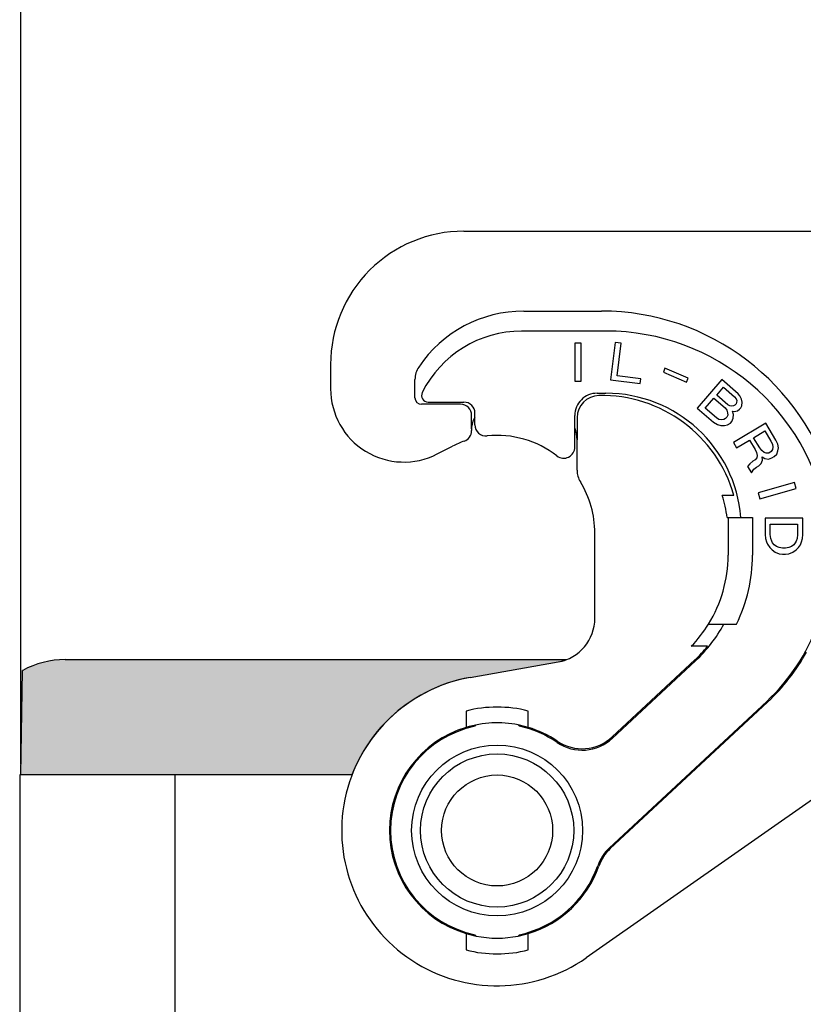
# Model space of a CAD drawing. Units: millimetres. Extents: x -567 to -270, y 831 to 1041.
# Drawn here: x -379 to -343, y 944 to 988 of the extents above; entities that cross this region are included whole.
import ezdxf

# ---------------------------------------------------------------- set-up
doc = ezdxf.new("R2010")
doc.units = ezdxf.units.MM
doc.layers.add('1', color=7, linetype='Continuous')
doc.styles.add('CONVERTER_13', font='simplex.shx', dxfattribs={"width": 0.95})
doc.dimstyles.new('ME10_DIM_10', dxfattribs={"dimtxt": 3, "dimasz": 3, "dimexe": 1, "dimexo": 0.5, "dimgap": 2, "dimtad": 0, "dimdsep": 46, "dimtxsty": 'CONVERTER_13', "dimsah": 1, "dimcen": 0.09, "dimclrd": 2, "dimclre": 2, "dimclrt": 4, "dimadec": 0, "dimazin": 0, "dimtfac": 1, "dimtdec": 4, "dimtix": 1, "dimtmove": 0, "dimatfit": 3, "dimfxl": 1, "dimtolj": 1, "dimtzin": 0, "dimarcsym": 0})

# ---------------------------------------------------------------- blocks, each defined once
blk = doc.blocks.new('*D2')
at = {"layer": '1', "color": 2, "linetype": 'Continuous'}
for p, q in [((-378.7258572082064, 954.5862421867841), (-378.7258572082064, 999.5140899586702)), ((-310.0562726146297, 952.0862421867831), (-310.0562726146297, 999.5140899586702)), ((-348.641064911418, 998.5140899586702), (-378.7258572082064, 998.5140899586702)), ((-310.0562726146297, 998.5140899586702), (-340.141064911418, 998.5140899586702))]:
    blk.add_line(p, q, dxfattribs=at)
at = {"layer": '1', "color": 2}
for points in [[(-375.7258572082064, 998.9090474514323), (-375.7258572082064, 998.119132465908), (-378.7258572082064, 998.5140899586702)], [(-313.0562726146297, 998.119132465908), (-313.0562726146297, 998.9090474514323), (-310.0562726146297, 998.5140899586702)]]:
    blk.add_solid(points, dxfattribs=at)
at = {"layer": '1', "color": 4, "insert": (-346.641064911418, 997.0140899586702), "char_height": 3, "attachment_point": 7, "rotation": 0.00013888888888888892, "line_spacing_factor": 0.60024009603842, "style": 'CONVERTER_13'}
blk.add_mtext('69', dxfattribs=at)

msp = doc.modelspace()

# ---------------------------------------------------------------- hatches: boundary and pattern name
at = {"layer": '1', "linetype": 'Continuous'}
h = msp.add_hatch(color=7, dxfattribs=at)
edge = h.paths.add_edge_path()
edge.add_line((-354.5285608528735, 959.1786509414301), (-358.4913944518738, 958.479896457869))
edge.add_arc((-357.2758572082062, 951.5862421867832), 7.000000000000159, 99.99999999999217, 159.0751675723541)
edge.add_line((-363.814205623517, 954.0862421867841), (-371.6758572082064, 954.0862421867841))
edge.add_line((-371.6758572082064, 954.0862421867841), (-371.7263141227371, 954.0862421867841))
edge.add_line((-371.7263141227371, 954.0862421867841), (-371.7269233421115, 954.0862421867841))
edge.add_line((-371.7269233421115, 954.0862421867841), (-371.7758572082062, 954.0862421867832))
edge.add_line((-371.7758572082062, 954.0862421867832), (-375.8758572082064, 954.0862421867841))
edge.add_line((-375.8758572082064, 954.0862421867841), (-377.5758572082061, 954.0862421867841))
edge.add_line((-377.5758572082061, 954.0862421867841), (-378.7258572082063, 954.0862421867841))
edge.add_line((-378.7258572082063, 954.0862421867841), (-378.6436388458541, 958.7965290112902))
edge.add_arc((-376.7258572082063, 955.286242186783), 4.000000000000883, 118.61420910152711, 118.6491870936855, ccw=False)
edge.add_arc((-376.7258572082063, 955.286242186783), 4, 90.00000000004718, 118.61420910152711, ccw=False)
edge.add_spline(control_points=[(-376.7258572082096, 959.286242186783), (-376.6635690762146, 959.2862421867828), (-376.5389928122249, 959.2862421867825), (-376.2632168763604, 959.286242186781), (-375.8462482186708, 959.2862421867807), (-375.2436302045061, 959.2862421867802), (-374.5093419823181, 959.2862421867807), (-373.6715698704945, 959.2862421867815), (-372.7625052327005, 959.2862421867832), (-372.1363104748042, 959.2862421867832), (-371.8170804603636, 959.286242186783)], knot_values=[0, 0, 0, 0, 0.1868643959847986, 0.3737287919695405, 0.8273278075928943, 1.437770369053965, 2.181582834463995, 3.030192474156593, 3.951086704524755, 4.908776747845991, 4.908776747845991, 4.908776747845991, 4.908776747845991], degree=3, periodic=0)
edge.add_line((-371.8170804603636, 959.286242186783), (-354.1458807341539, 959.286242186783))
edge.add_arc((-354.8758572082071, 961.1482664474552), 2.000000000000618, 279.9999999999888, 291.4068587923365, ccw=False)

# ---------------------------------------------------------------- linework, layer by layer
at = {"color": 7, "linetype": 'Continuous'}
for p, q in [((-358.7758572082061, 978.586242186783), (-336.6335523627075, 978.5862421868321)), ((-356.0758572082044, 974.9862421867801), (-352.5758572082042, 974.9862421867801)), ((-364.7758572082066, 972.586242186783), (-364.7758572082061, 971.4862421867831)), ((-360.9758572082056, 971.0862421867841), (-360.9758572082056, 971.9092175965002)), ((-358.9258568717165, 970.7862421867842), (-360.6758572082057, 970.7862421867842)), ((-358.4258568717165, 969.6852805594021), (-358.4258568717165, 970.2862421867842)), ((-353.6758572082076, 970.1852805594021), (-353.6758572082076, 969.1852805594021)), ((-358.4258568717165, 969.6852805594021), (-358.4258568717165, 969.6000801889691)), ((-359.9713171941017, 968.5491757343582), (-359.2819105603475, 968.902330790014)), ((-353.6758572082076, 967.8146693115282), (-353.6758572082076, 969.1852805594021)), ((-346.6134751339006, 966.6862421867802), (-347.1352690047119, 966.6862421867802)), ((-346.9190029587136, 965.6862421867802), (-346.875857208206, 965.6862421867802)), ((-346.875857208206, 965.6862421867802), (-345.7758572082061, 965.686242186779)), ((-346.875857208206, 965.6862421867802), (-346.875857208206, 963.986242186779)), ((-345.7758572082061, 965.686242186779), (-345.7758572082061, 963.986242186779)), ((-352.8758572082071, 961.148266447454), (-352.8758572082076, 964.986242186781)), ((-347.7558970489996, 960.886242186782), (-347.0627144653703, 960.886242186782)), ((-347.0627144653703, 960.886242186782), (-346.4997118943992, 960.886242186782)), ((-348.4639550757319, 959.8862421867841), (-348.5332165210836, 959.8862421867832)), ((-347.7966504440689, 959.8862421867832), (-348.4639550757319, 959.8862421867841)), ((-371.8170804603636, 959.286242186783), (-354.1458807341539, 959.286242186783)), ((-358.4913944518738, 958.479896457869), (-354.5285608528735, 959.1786509414301)), ((-358.4913944518738, 958.479896457869), (-354.5285608528735, 959.1786509414301)), ((-348.3769677858035, 959.2690108113352), (-352.0889479230738, 955.8075333338879)), ((-378.7258572082063, 954.0862421867841), (-378.6436388458541, 958.7965290112902)), ((-336.346764144532, 957.695528796527), (-353.2608221537495, 945.8521778767599)), ((-345.103772049641, 957.3674911871251), (-352.1807254255866, 950.768125400165)), ((-358.6758572082055, 956.966830502796), (-358.6758572082055, 956.7498165302011)), ((-355.8758572082056, 956.7498165302011), (-355.8758572082054, 956.966830502796)), ((-358.6758572082055, 956.7498165302011), (-358.6758572082057, 956.229786092035)), ((-355.8758572082056, 956.229786092035), (-355.8758572082056, 956.7498165302011)), ((-378.7258572082063, 954.0862421867841), (-378.7758572082062, 954.0862421867841)), ((-378.7758572082062, 954.0862421867841), (-378.7758572082063, 942.0862421867832)), ((-377.5758572082061, 954.0862421867841), (-378.7258572082063, 954.0862421867841)), ((-375.8758572082064, 954.0862421867841), (-377.5758572082061, 954.0862421867841)), ((-371.7758572082062, 954.0862421867832), (-375.8758572082064, 954.0862421867841)), ((-371.7269233421115, 954.0862421867841), (-371.7758572082062, 954.0862421867832)), ((-371.7263141227371, 954.0862421867841), (-371.7269233421115, 954.0862421867841)), ((-371.6758572082064, 954.0862421867841), (-371.7263141227371, 954.0862421867841)), ((-363.814205623517, 954.0862421867841), (-371.6758572082064, 954.0862421867841)), ((-358.6758572082066, 946.9426982815321), (-358.6758572082066, 946.4226678433661)), ((-355.8758572082066, 946.4226678433652), (-355.8758572082066, 946.9426982815312)), ((-358.6758572082066, 946.4226678433661), (-358.6758572082066, 946.2056538707702)), ((-355.8758572082066, 946.2056538707702), (-355.8758572082066, 946.4226678433652))]:
    msp.add_line(p, q, dxfattribs=at)
at = {"color": 2, "linetype": 'Continuous'}
for p, q in [((-352.375857208206, 974.08624218678), (-356.1758572082055, 974.0862421867812)), ((-353.7739613049873, 973.5359946559611), (-353.7739613049873, 971.835994655961)), ((-353.4934613049871, 973.5359946559611), (-353.7739613049873, 973.5359946559611)), ((-353.4934613049871, 971.835994655961), (-353.4934613049871, 973.5359946559611)), ((-351.9658670138235, 973.5746891468182), (-352.1730448976119, 971.8873606890281)), ((-351.6874578182883, 973.540504795993), (-351.9658670138235, 973.5746891468182)), ((-351.8687384666034, 972.064092395427), (-351.6874578182883, 973.540504795993)), ((-349.7172802705812, 972.411453037786), (-349.7920075989049, 972.2354064845631)), ((-348.6688252424987, 971.9664102824361), (-349.7172802705812, 972.411453037786)), ((-350.8057215381954, 971.9335703286401), (-351.8687384666034, 972.064092395427)), ((-349.7920075989049, 972.2354064845631), (-348.7435525708223, 971.7903637292131)), ((-348.7435525708223, 971.7903637292131), (-348.6688252424987, 971.9664102824361)), ((-353.7739613049873, 971.835994655961), (-353.4934613049871, 971.835994655961)), ((-352.1730448976119, 971.8873606890281), (-350.831618773669, 971.7226542714161)), ((-350.831618773669, 971.7226542714161), (-350.8057215381954, 971.9335703286401)), ((-347.1547071531987, 971.9018824066861), (-348.2700075024828, 970.618876120307)), ((-347.3891312556599, 971.2046553345021), (-347.0824236596069, 971.5574820632562)), ((-346.4233935699627, 971.266161207594), (-347.1547071531987, 971.9018824066861)), ((-347.0824236596069, 971.5574820632562), (-346.582051207919, 971.122514927036)), ((-352.7758572082058, 971.286242186778), (-352.375857208206, 971.286242186778)), ((-347.9049576672037, 970.6112649270522), (-347.5146025449542, 971.0603171272851)), ((-347.5146025449542, 971.0603171272851), (-347.0142300932665, 970.625349991064)), ((-346.888758803972, 970.769688198282), (-347.3891312556599, 971.2046553345021)), ((-346.582051207919, 971.122514927036), (-346.5190120851024, 971.0395593274991)), ((-346.3411093528505, 971.166476102818), (-346.4233935699627, 971.266161207594)), ((-346.2674625501746, 971.0179863356432), (-346.3411093528505, 971.166476102818)), ((-360.3806164165297, 970.8862421867841), (-358.775857208204, 970.8862421867841)), ((-348.2700075024828, 970.618876120307), (-347.5386939192468, 969.9831549212151)), ((-347.0142300932665, 970.625349991064), (-346.9319458761544, 970.525664886288)), ((-346.7978371724233, 970.718807755904), (-346.888758803972, 970.769688198282)), ((-346.7122193808042, 970.7006943973461), (-346.7978371724233, 970.718807755904)), ((-346.6319054291147, 970.7153481226071), (-346.7122193808042, 970.7006943973461)), ((-346.570836571721, 970.7467313531072), (-346.6319054291147, 970.7153481226071)), ((-346.5150715542568, 970.8108816674262), (-346.570836571721, 970.7467313531072)), ((-346.5190120851024, 971.0395593274991), (-346.4891593109477, 970.9572956546222)), ((-346.4924928854542, 970.8757239084041), (-346.5150715542568, 970.8108816674262)), ((-346.4891593109477, 970.9572956546222), (-346.4924928854542, 970.8757239084041)), ((-346.3591405344686, 970.5627067954752), (-346.3033755170044, 970.6268571097942)), ((-346.3033755170044, 970.6268571097942), (-346.2529143394697, 970.7237745079321)), ((-346.2462471904562, 970.8869180003671), (-346.2674625501746, 971.0179863356432)), ((-346.2529143394697, 970.7237745079321), (-346.2462471904562, 970.8869180003671)), ((-358.275857208204, 969.8606652295641), (-358.275857208204, 970.3862421867841)), ((-353.7758572082058, 968.8605163123432), (-353.7758572082058, 970.286242186778)), ((-347.4045852155158, 970.1762977908311), (-347.9049576672037, 970.6112649270522)), ((-347.2944184896713, 970.1086878432152), (-347.4045852155158, 970.1762977908311)), ((-346.9313389198153, 970.2154154799971), (-346.9871039372796, 970.1512651656781)), ((-346.9319458761544, 970.525664886288), (-346.8967892620696, 970.4106341295922)), ((-346.8948189966468, 970.2962952995551), (-346.9313389198153, 970.2154154799971)), ((-346.8967892620696, 970.4106341295922), (-346.8948189966468, 970.2962952995551)), ((-346.6346320472826, 970.3235269700981), (-346.6750925012967, 970.4713248106132)), ((-346.6750925012967, 970.4713248106132), (-346.6087198039735, 970.469940957294)), ((-346.6412991962963, 970.160383477662), (-346.6346320472826, 970.3235269700981)), ((-346.6087198039735, 970.469940957294), (-346.4480919005946, 970.499248407815)), ((-346.4480919005946, 970.499248407815), (-346.3591405344686, 970.5627067954752)), ((-347.5386939192468, 969.9831549212151), (-347.3568506561491, 969.88139403646)), ((-347.3568506561491, 969.88139403646), (-347.1995563272766, 969.8291297407641)), ((-347.1756143493907, 970.089882557997), (-347.2944184896713, 970.1086878432152)), ((-347.1995563272766, 969.8291297407641), (-347.0336245839684, 969.8256701074661)), ((-347.0621140490392, 970.1038443565981), (-347.1756143493907, 970.089882557997)), ((-346.9871039372796, 970.1512651656781), (-347.0621140490392, 970.1038443565981)), ((-347.0336245839684, 969.8256701074661), (-346.9061830292509, 969.8556694846482)), ((-346.9061830292509, 969.8556694846482), (-346.7701040600974, 969.9344735242271)), ((-346.7701040600974, 969.9344735242271), (-346.7003977882672, 970.014661417126)), ((-346.7003977882672, 970.014661417126), (-346.6412991962963, 970.160383477662)), ((-345.1818749236012, 969.9355186211781), (-346.6390593347948, 969.0599538938311)), ((-344.7222034417439, 969.1704968053011), (-345.1818749236012, 969.9355186211781)), ((-345.7295693389059, 969.2791899478411), (-345.2195547949881, 969.585637602413)), ((-345.2195547949881, 969.585637602413), (-344.9437519058738, 969.126624512887)), ((-346.6390593347948, 969.0599538938311), (-346.4945911547825, 968.8195184659842)), ((-346.4945911547825, 968.8195184659842), (-345.9117173903052, 969.169744356923)), ((-345.9117173903052, 969.169744356923), (-345.662181443011, 968.754446799732)), ((-345.4537664497915, 968.8201768583151), (-345.7295693389059, 969.2791899478411)), ((-344.9437519058738, 969.126624512887), (-344.8831658855523, 968.9845333567871)), ((-344.8831658855523, 968.9845333567871), (-344.8539281412812, 968.8533554077642)), ((-344.8539281412812, 968.8533554077642), (-344.8691721439703, 968.754948431985)), ((-344.6353504796024, 968.9846901168662), (-344.7222034417439, 969.1704968053011)), ((-344.6111940695607, 968.820709842583), (-344.6353504796024, 968.9846901168662)), ((-345.662181443011, 968.754446799732), (-345.6015954226898, 968.612355643633)), ((-345.6015954226898, 968.612355643633), (-345.5723576784186, 968.4811776946101)), ((-345.5723576784186, 968.4811776946101), (-345.5876016811078, 968.3827707188311)), ((-345.3567508191903, 968.6999748204), (-345.4537664497915, 968.8201768583151)), ((-345.2546538543594, 968.6125751077441), (-345.3567508191903, 968.6999748204)), ((-345.3236820017966, 968.273607296054), (-345.3347049409276, 968.4157298041691)), ((-345.3347049409276, 968.4157298041691), (-345.2143931709563, 968.3392746506051)), ((-345.1606090262093, 968.579835486516), (-345.2546538543594, 968.6125751077441)), ((-345.043268058689, 968.590842749639), (-345.1606090262093, 968.579835486516)), ((-344.9339792278496, 968.6565101041901), (-345.043268058689, 968.590842749639)), ((-344.8691721439703, 968.754948431985), (-344.9339792278496, 968.6565101041901)), ((-344.9119333495868, 968.3722650879602), (-344.8026445187476, 968.437932442511)), ((-344.8026445187476, 968.437932442511), (-344.6882743536784, 968.536402122322)), ((-344.6882743536784, 968.536402122322), (-344.6315194064797, 968.689500541544)), ((-344.6315194064797, 968.689500541544), (-344.6111940695607, 968.820709842583)), ((-345.894282566035, 968.1092507975832), (-345.9955192601948, 967.988923351603)), ((-345.9955192601948, 967.988923351603), (-345.824784138362, 967.7047723914211)), ((-345.7616975958262, 968.2186650364852), (-345.894282566035, 968.1092507975832)), ((-345.6524087649869, 968.2843323910361), (-345.7616975958262, 968.2186650364852)), ((-345.7184661099733, 967.857902162659), (-345.6040959449041, 967.9563718424702)), ((-345.5876016811078, 968.3827707188311), (-345.6524087649869, 968.2843323910361)), ((-345.6040959449041, 967.9563718424702), (-345.4948071140644, 968.0220391970211)), ((-345.4948071140644, 968.0220391970211), (-345.3804369489952, 968.120508876832)), ((-345.3804369489952, 968.120508876832), (-345.3236820017966, 968.273607296054)), ((-345.2143931709563, 968.3392746506051), (-345.0525704564766, 968.3175109404851)), ((-345.0525704564766, 968.3175109404851), (-344.9119333495868, 968.3722650879602)), ((-345.824784138362, 967.7047723914211), (-345.7184661099733, 967.857902162659)), ((-343.89031548222, 967.269806204991), (-345.5244603653151, 966.801222700102)), ((-343.8129992039134, 967.0001722992802), (-343.89031548222, 967.269806204991)), ((-345.5244603653151, 966.801222700102), (-345.4471440870084, 966.5315887943921)), ((-345.4471440870084, 966.5315887943921), (-343.8129992039134, 967.0001722992802)), ((-343.5096293930435, 965.6614094444772), (-345.2096293930434, 965.6614094444772)), ((-345.2096293930434, 965.6614094444772), (-345.2096293930434, 964.921909444477)), ((-344.9758793930433, 965.3809094444771), (-343.7433793930436, 965.3809094444771)), ((-344.9758793930433, 964.921909444477), (-344.9758793930433, 965.3809094444771)), ((-343.7433793930436, 965.3809094444771), (-343.7433793930436, 964.921909444477)), ((-343.5096293930435, 964.921909444477), (-343.5096293930435, 965.6614094444772)), ((-345.2096293930434, 964.921909444477), (-345.1883793930434, 964.7434094444761)), ((-344.9546293930436, 964.743409444477), (-344.9758793930433, 964.921909444477)), ((-343.7433793930436, 964.921909444477), (-343.7646293930435, 964.743409444477)), ((-343.5308793930436, 964.743409444477), (-343.5096293930435, 964.921909444477)), ((-345.1883793930434, 964.7434094444761), (-345.1458793930435, 964.590409444477)), ((-345.1458793930435, 964.590409444477), (-345.1033793930435, 964.488409444476)), ((-345.1033793930435, 964.488409444476), (-344.9971293930433, 964.335409444476)), ((-344.9121293930435, 964.6159094444761), (-344.9546293930436, 964.743409444477)), ((-344.8696293930434, 964.5394094444762), (-344.9121293930435, 964.6159094444761)), ((-344.8058793930435, 964.462909444476), (-344.8696293930434, 964.5394094444762)), ((-344.6996293930434, 964.3864094444771), (-344.8058793930435, 964.462909444476)), ((-343.9133793930433, 964.4629094444772), (-344.0196293930435, 964.3864094444771)), ((-343.8496293930435, 964.5394094444771), (-343.9133793930433, 964.4629094444772)), ((-343.8071293930434, 964.6159094444761), (-343.8496293930435, 964.5394094444771)), ((-343.7646293930435, 964.743409444477), (-343.8071293930434, 964.6159094444761)), ((-343.7008793930436, 964.3354094444771), (-343.6158793930434, 964.4629094444772)), ((-343.6158793930434, 964.4629094444772), (-343.5733793930435, 964.590409444477)), ((-343.5733793930435, 964.590409444477), (-343.5308793930436, 964.743409444477)), ((-344.9971293930433, 964.335409444476), (-344.8908793930428, 964.2334094444761)), ((-344.8908793930428, 964.2334094444761), (-344.7633793930435, 964.131409444476)), ((-344.7633793930435, 964.131409444476), (-344.5721293930434, 964.0549094444762)), ((-344.5721293930435, 964.3354094444771), (-344.6996293930434, 964.3864094444771)), ((-344.4233793930436, 964.309909444476), (-344.5721293930435, 964.3354094444771)), ((-344.5721293930434, 964.0549094444762), (-344.4233793930433, 964.0294094444771)), ((-344.2958793930435, 964.309909444476), (-344.4233793930436, 964.309909444476)), ((-344.4233793930433, 964.0294094444771), (-344.2958793930434, 964.0294094444771)), ((-344.1471293930434, 964.3354094444771), (-344.2958793930435, 964.309909444476)), ((-344.2958793930434, 964.0294094444771), (-344.1471293930431, 964.0549094444771)), ((-344.0196293930435, 964.3864094444771), (-344.1471293930434, 964.3354094444771)), ((-344.1471293930431, 964.0549094444771), (-343.9558793930434, 964.1314094444772)), ((-343.9558793930434, 964.1314094444772), (-343.8071293930433, 964.233409444477)), ((-343.8071293930433, 964.233409444477), (-343.7008793930436, 964.3354094444771)), ((-352.0839825311017, 955.743797263756), (-348.3428678678002, 959.232443126255)), ((-345.1378719676442, 957.4040588722071), (-352.2238080741795, 950.796316553457)), ((-358.2240599345373, 956.3426496114871), (-358.2758572082063, 956.280920024506)), ((-356.2758572082061, 956.280920024506), (-356.3276544818749, 956.3426496114871)), ((-371.7758572082063, 942.0862421867832), (-371.7758572082062, 954.0862421867832)), ((-358.2758572082061, 946.8915643490611), (-358.2240599345367, 946.8298347620791)), ((-356.3276544818756, 946.8298347620791), (-356.2758572082061, 946.8915643490611))]:
    msp.add_line(p, q, dxfattribs=at)
for radius in [3.849999999999966, 3.449999999999875]:
    msp.add_circle((-357.2758572082062, 951.5862421867832), radius, dxfattribs=at)
at = {"color": 7, "linetype": 'Continuous'}
msp.add_circle((-357.275857202976, 951.5862421867832), 2.500000000000796, dxfattribs=at)
for centre, radius, start, end in [((-358.7758572082066, 972.586242186783), 6, 89.99999999999511, 180), ((-356.0758572082053, 969.286242186781), 5.699999999999136, 89.99999999999086, 146.076887996764), ((-352.5758572082059, 964.1862421867802), 10.80000000000057, 15.39587611436268, 89.99999999999096), ((-359.9758572082056, 971.9092175965002), 0.999999999999799, 146.0768879967873, 180), ((-361.4758572082068, 971.4862421867831), 3.299999999999329, 180, 297.124222590137), ((-360.6758572082057, 971.0862421867841), 0.2999999999998977, 180, 270), ((-352.6758572082076, 970.1852805594021), 0.9999999999997065, 91.10190983936043, 180), ((-352.5758572082061, 964.9862421867801), 6.200000000000013, 15.91396068618124, 91.10190983935478), ((-358.9258568717165, 970.2862421867842), 0.5, 0, 90), ((-358.9258568739041, 969.600080187304), 0.499999999169391, 289.6780544782555, 324.8390273892891), ((-358.9258568708864, 969.6000801915891), 0.4999999991696629, 324.8390267887104, 359.999999699767), ((-357.2758572081242, 964.9862421865912), 4.400000000207676, 109.67805417816, 117.1242225899755), ((-352.6758572074448, 967.8146693117442), 1.000000000762839, 180.0000000123762, 211.5863380841887), ((-357.2758572067882, 964.986242187183), 4.399999998580597, 359.9999999947653, 31.58633810175772), ((-352.5758572082061, 964.9862421867801), 5.700000000000164, 7.05413138211926, 17.35226106821571), ((-352.7758572082061, 963.9862421867801), 5.900000000000742, 328.3032271504277, 359.999999999989), ((-352.7758572082061, 963.9862421867801), 7.000000000000624, 333.7136793166353, 359.9999999999907), ((-354.8758572082071, 961.1482664474552), 2.000000000000618, 279.9999999999887, 359.9999999999674), ((-352.7758572082061, 963.9862421867801), 5.900000000000197, 315.9795355472607, 328.3032271504277), ((-352.7758572082061, 963.9862421867801), 6.450000000000595, 312.9999999999886, 320.5311279105902), ((-351.2758572082061, 963.9862421867801), 9.050000000000788, 312.9999999999909, 331.2051181688328), ((-376.7258572082063, 955.286242186783), 4, 90.00000000004722, 118.6142091015272), ((-354.8758572082071, 961.1482664474552), 2.000000000000618, 279.9999999999887, 291.4068587923365), ((-376.7258572082063, 955.286242186783), 4.000000000000883, 118.6142091015272, 118.6491870936855), ((-357.2758572082062, 951.5862421867832), 7.000000000000159, 99.99999999999217, 304.9999999999944), ((-357.2758572082062, 951.5862421867832), 7.000000000000159, 99.99999999999217, 159.0751675723541), ((-357.2758572082062, 951.5862421867832), 5.559741956819191, 75.4153407823548, 104.5846592176299), ((-357.2758572082062, 951.5862421867832), 4.850000000000021, 78.72573233407493, 106.7777368373347), ((-357.2758572082062, 951.5862421867832), 4.84999999999998, 106.7777368373347, 253.2222631626527), ((-357.2758572082062, 951.5862421867832), 4.850000000000309, 73.22226316265247, 78.72573233407493), ((-357.2758572082062, 951.5862421867832), 4.849999999999689, 56.07622849981934, 73.22226316265247), ((-353.4529446431985, 957.2702407371271), 2.000000000000663, 236.0762284998384, 312.9999999999777), ((-350.8167287054617, 949.305417996926), 2.000000000000391, 132.999999999987, 160.5510382811568), ((-357.2758572082062, 951.5862421867832), 4.850000000000247, 286.7777368373359, 340.5510382811777), ((-357.2758572082062, 951.5862421867832), 4.849999999999589, 253.2222631626527, 258.7257323340853), ((-357.2758572082062, 951.5862421867832), 4.850000000000078, 258.7257323340853, 281.2742676659166), ((-357.2758572082062, 951.5862421867832), 4.850000000000111, 281.2742676659166, 286.7777368373359), ((-357.2758572082062, 951.5862421867832), 5.559741956819296, 255.4153407823599, 284.5846592176327)]:
    msp.add_arc(centre, radius, start, end, dxfattribs=at)
at = {"color": 2, "linetype": 'Continuous'}
for centre, radius, start, end in [((-356.1758572082055, 969.0862421867812), 5, 90, 153.4608950671715), ((-352.375857208206, 963.9862421867801), 10.09999999999991, 9.6899704953305, 90), ((-360.3806164165297, 971.186242186784), 0.3000000000001782, 153.4608950671018, 270), ((-352.7758572082061, 970.286242186778), 1, 89.99999999998371, 180), ((-352.375857208206, 965.1862421867802), 6.099999999999851, 4.70165019673731, 90), ((-358.775857208204, 970.3862421867841), 0.5, 0, 90), ((-357.4258568717165, 969.6852805594021), 1.00000000000014, 148.2117059811818, 180), ((-357.775857208204, 969.8606652295641), 0.5, 180, 275.8567019098802), ((-357.2758572082079, 964.9862421867822), 4.4000000000002, 52.24799869379886, 95.85670190987133), ((-355.1758572082076, 969.1852805594021), 1.5, 0, 21.03946978113214), ((-354.2758572082061, 968.8605163123432), 0.5000000000000305, 232.2479986938316, 0), ((-352.7758572082061, 963.9862421867801), 6.500000000000163, 312.9999999999949, 331.5153646048443), ((-351.2758572082061, 963.9862421867801), 9.000000000000005, 312.9999999999951, 339.8521137127668), ((-357.2758572082062, 951.5862421867832), 4.800000000000591, 102.024699180565, 257.9753008194353), ((-357.2758572082062, 951.5862421867832), 4.800000000000209, 55.74179944592432, 77.97530081943434), ((-353.4479792512267, 957.2065046669941), 1.999999999999461, 235.7417994459178, 313.0000000000059), ((-350.8598113540547, 949.3336091502181), 2.000000000000274, 132.9999999999834, 160.6541490106868), ((-357.2758572082062, 951.5862421867832), 4.799999999999936, 282.0246991805674, 340.6541490107127)]:
    msp.add_arc(centre, radius, start, end, dxfattribs=at)
at = {"color": 7, "linetype": 'Continuous'}
msp.add_open_spline([(-376.7258572082096, 959.286242186783), (-376.6635690762146, 959.2862421867828), (-376.5389928122249, 959.2862421867825), (-376.2632168763604, 959.286242186781), (-375.8462482186708, 959.2862421867807), (-375.2436302045061, 959.2862421867802), (-374.5093419823181, 959.2862421867807), (-373.6715698704945, 959.2862421867815), (-372.7625052327005, 959.2862421867832), (-372.1363104748042, 959.2862421867832), (-371.8170804603636, 959.286242186783)], degree=3, knots=[0, 0, 0, 0, 0.1868643959847986, 0.3737287919695405, 0.8273278075928943, 1.437770369053965, 2.181582834463995, 3.030192474156593, 3.951086704524755, 4.908776747845991, 4.908776747845991, 4.908776747845991, 4.908776747845991], dxfattribs=at)

# ---------------------------------------------------------------- dimensions: what is measured, and where the dimension line sits
at = {"layer": '1'}
dim = msp.add_linear_dim(base=(-310.0562726146297, 998.5140899586702), p1=(-378.7258572082063, 954.0862421867841), p2=(-310.0562726146296, 951.5862421867832), text='69', dimstyle='ME10_DIM_10', dxfattribs=at)
dim.commit()
dim.dimension.update_dxf_attribs({"geometry": '*D2', "text_midpoint": (-344.391064911418, 998.5140899586702), "text_rotation": 0.00013888888889})

doc.saveas('drawing.dxf')
